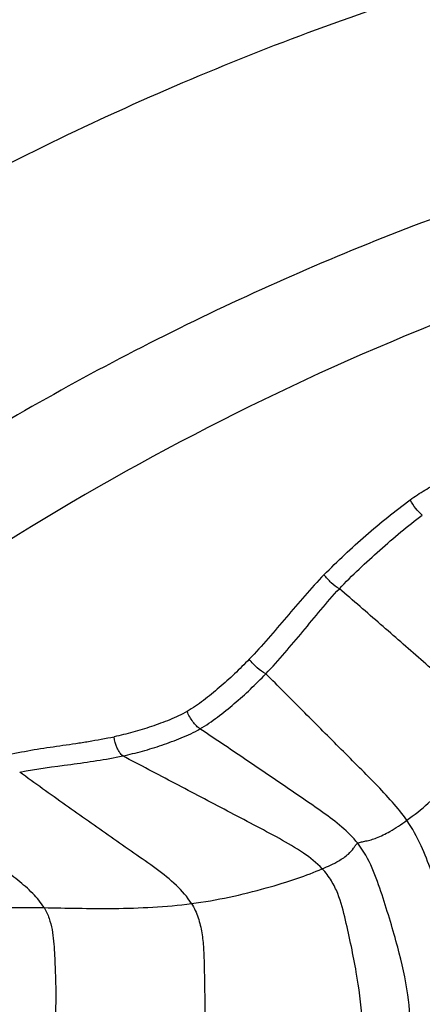
# Model space of a CAD drawing. Units: millimetres. Extents: x 0 to 297, y 0 to 210.
# Drawn here: x 202 to 207, y 153 to 164 of the extents above; entities that cross this region are included whole.
import ezdxf

# ---------------------------------------------------------------- set-up
doc = ezdxf.new("R2010")
doc.units = ezdxf.units.MM
doc.header["$LTSCALE"] = 16.335
doc.layers.get('0').update_dxf_attribs({"linetype": 'CONTINUOUS'})

msp = doc.modelspace()

# ---------------------------------------------------------------- linework, layer by layer
at = {"color": 7, "linetype": 'CONTINUOUS'}
for points, knots in [([(222.04031, 168.26207), (220.89247, 168.55698), (218.56957, 169.02831), (215.03574, 169.36846), (211.48928, 169.33726), (207.95868, 168.93487), (204.47163, 168.16458), (201.05562, 167.03263), (197.73738, 165.5481), (194.54289, 163.72297), (191.49681, 161.57148), (187.63856, 158.2685), (183.31059, 153.39619), (179.10304, 146.62778), (175.96156, 139.09997), (173.98041, 131.04516), (173.21769, 122.70929), (173.69612, 114.3468), (175.40146, 106.21291), (178.28386, 98.55582), (182.25678, 91.61173), (186.41423, 86.55685), (190.15625, 83.08948), (192.15106, 81.55699), (193.17448, 80.84593)], [0, 0, 0, 0, 0.02851617, 0.05691195, 0.08527538, 0.11369581, 0.14226029, 0.17105013, 0.20013783, 0.2295846, 0.25943849, 0.28973324, 0.35164641, 0.41536537, 0.48065409, 0.54710541, 0.61419252, 0.68132556, 0.74791019, 0.81340624, 0.8773848, 0.93958076, 0.97001433, 1, 1, 1, 1]), ([(196.58699, 81.48244), (195.5799, 82.18215), (193.61692, 83.69019), (189.93461, 87.10223), (185.8435, 92.07644), (181.93398, 98.90972), (179.09758, 106.44463), (177.41945, 114.44872), (176.94865, 122.67777), (177.6992, 130.88062), (179.64874, 138.8069), (182.74009, 146.21458), (186.8805, 152.87498), (191.13941, 157.66954), (194.93609, 160.91982), (197.93356, 163.03697), (201.07708, 164.83298), (204.34236, 166.29382), (207.70387, 167.40771), (211.13527, 168.16571), (214.60953, 168.56168), (218.09939, 168.59237), (221.57684, 168.25765), (223.86267, 167.79385), (224.99219, 167.50364)], [0, 0, 0, 0, 0.02998567, 0.06041924, 0.1226152, 0.18659376, 0.25208981, 0.31867444, 0.38580748, 0.45289459, 0.51934591, 0.58463463, 0.64835359, 0.71026676, 0.74056151, 0.7704154, 0.79986217, 0.82894987, 0.85773971, 0.88630419, 0.91472462, 0.94308805, 0.97148383, 1, 1, 1, 1]), ([(197.55914, 83.44488), (195.62733, 84.78707), (191.9607, 87.89865), (187.32422, 93.54348), (183.6013, 100.06), (180.90511, 107.2438), (179.31457, 114.87429), (178.87697, 122.71735), (179.6052, 130.53295), (181.47755, 138.08167), (184.43891, 145.13227), (188.40014, 151.4663), (192.47132, 156.02043), (196.0985, 159.10331), (198.96116, 161.10886), (201.96229, 162.80723), (205.07865, 164.18509), (208.28575, 165.2313), (211.55839, 165.93743), (214.8707, 166.29774), (218.19659, 166.30927), (221.50926, 165.97202), (223.68562, 165.51765), (224.7608, 165.2349)], [0, 0, 0, 0, 0.06036912, 0.12258288, 0.18658208, 0.25209984, 0.31870485, 0.38585433, 0.45295157, 0.51940493, 0.58468691, 0.64839101, 0.71028355, 0.7405672, 0.7704102, 0.799847, 0.82892641, 0.85771042, 0.88627225, 0.91469386, 0.94306281, 0.97146879, 1, 1, 1, 1]), ([(218.22958, 162.99607), (217.28268, 163.00143), (215.38451, 162.92006), (212.55727, 162.52261), (209.76634, 161.85236), (206.10329, 160.59614), (201.69752, 158.35362), (197.71408, 155.33032), (194.80988, 152.48784), (192.77044, 150.13541), (190.89998, 147.59418), (188.63557, 143.95777), (186.29702, 139.02753), (184.35121, 132.69552), (183.29714, 126.07693), (183.16234, 119.34656), (183.95011, 112.68085), (185.64044, 106.2549), (188.19007, 100.23786), (191.53457, 94.78832), (195.58643, 90.05288), (198.73613, 87.41962), (200.3888, 86.27137)], [0, 0, 0, 0, 0.02817062, 0.0564171, 0.08481266, 0.11342543, 0.17147677, 0.23100676, 0.26142059, 0.29226128, 0.32352418, 0.35519378, 0.41959744, 0.48521159, 0.55161942, 0.61833574, 0.68484939, 0.75066625, 0.81535181, 0.87857216, 0.94013106, 1, 1, 1, 1])]:
    msp.add_open_spline(points, degree=3, knots=knots, dxfattribs=at)
at = {"color": 9, "linetype": 'CONTINUOUS'}
for points, knots in [([(221.84332, 163.70741), (220.83999, 163.85065), (218.81844, 164.03618), (215.77324, 164.00632), (212.74062, 163.66832), (209.74333, 163.02468), (206.80328, 162.08028), (203.9421, 160.84226), (201.18048, 159.31966), (197.63538, 156.91035), (193.55328, 153.22968), (189.3973, 147.94162), (186.05986, 141.90332), (183.63484, 135.29021), (182.18901, 128.29185), (181.76258, 121.10845), (182.36735, 113.94521), (183.98666, 107.00674), (186.5755, 100.49172), (190.06295, 94.58688), (194.34991, 89.46508), (197.71304, 86.63065), (199.48159, 85.40189)], [0, 0, 0, 0, 0.02830953, 0.05659011, 0.08492505, 0.11339559, 0.14207792, 0.17104049, 0.20034177, 0.23002855, 0.29062264, 0.35299855, 0.41706169, 0.4825369, 0.54900785, 0.61596351, 0.68284818, 0.74911265, 0.81426521, 0.87792103, 0.93984732, 1, 1, 1, 1]), ([(206.60825, 158.73693), (206.66422, 158.77739), (206.7792, 158.8528), (206.95927, 158.95079), (207.14664, 159.02873), (207.27513, 159.06819), (207.33946, 159.08642)], [0, 0, 0, 0, 0.25427678, 0.50558416, 0.75379828, 1, 1, 1, 1]), ([(205.59215, 157.85336), (205.75235, 158.01282), (206.07747, 158.32336), (206.4289, 158.60416), (206.60825, 158.73693)], [0, 0, 0, 0, 0.50320763, 1, 1, 1, 1]), ([(206.75067, 158.55698), (206.72154, 158.57929), (206.66802, 158.63578), (206.62631, 158.70097), (206.60825, 158.73693)], [0, 0, 0, 0, 0.47695137, 1, 1, 1, 1]), ([(205.77346, 157.68801), (205.8485, 157.76816), (206.00541, 157.92238), (206.24884, 158.144), (206.49559, 158.3578), (206.66435, 158.49358), (206.75067, 158.55698)], [0, 0, 0, 0, 0.25167347, 0.50389976, 0.75452499, 1, 1, 1, 1]), ([(205.59215, 157.85336), (205.43715, 157.69283), (205.15127, 157.35332), (204.86321, 157.01587), (204.71108, 156.8565)], [0, 0, 0, 0, 0.50318294, 1, 1, 1, 1]), ([(205.77346, 157.68801), (205.73901, 157.70697), (205.67327, 157.75774), (205.61759, 157.81883), (205.59215, 157.85336)], [0, 0, 0, 0, 0.47831785, 1, 1, 1, 1]), ([(204.90703, 156.68481), (204.98265, 156.76523), (205.1305, 156.92992), (205.34466, 157.1835), (205.55361, 157.44075), (205.69657, 157.60925), (205.77346, 157.68801)], [0, 0, 0, 0, 0.24979218, 0.50068453, 0.75093215, 1, 1, 1, 1]), ([(207.62098, 156.03611), (207.48901, 156.17912), (207.26964, 156.3817), (206.96792, 156.64726), (206.65426, 156.92297), (206.25659, 157.2708), (205.93594, 157.54856), (205.77346, 157.68801)], [0, 0, 0, 0, 0.23551256, 0.36059189, 0.48660179, 0.74087531, 1, 1, 1, 1]), ([(204.71108, 156.8565), (204.6548, 156.79755), (204.53982, 156.68292), (204.35977, 156.52074), (204.17489, 156.37067), (204.04591, 156.27963), (203.97874, 156.24108)], [0, 0, 0, 0, 0.25498145, 0.50770446, 0.75769328, 1, 1, 1, 1]), ([(204.90703, 156.68481), (204.86993, 156.70275), (204.79865, 156.75532), (204.73865, 156.81948), (204.71108, 156.8565)], [0, 0, 0, 0, 0.47163411, 1, 1, 1, 1]), ([(204.13056, 156.03506), (204.20317, 156.0754), (204.33933, 156.17394), (204.536, 156.33194), (204.72626, 156.50237), (204.84738, 156.62306), (204.90703, 156.68481)], [0, 0, 0, 0, 0.24553218, 0.49470487, 0.74620597, 1, 1, 1, 1]), ([(206.56815, 154.95665), (206.51607, 155.03202), (206.39641, 155.18004), (206.19647, 155.3918), (205.98332, 155.60473), (205.69661, 155.89271), (205.33765, 156.25271), (205.05058, 156.54079), (204.90703, 156.68481)], [0, 0, 0, 0, 0.11457391, 0.237438, 0.36419194, 0.49135356, 0.74567671, 1, 1, 1, 1]), ([(203.97874, 156.24108), (203.9129, 156.20328), (203.77365, 156.13989), (203.55901, 156.06071), (203.34003, 155.99376), (203.192, 155.95767), (203.11768, 155.94182)], [0, 0, 0, 0, 0.24911757, 0.50032733, 0.7506617, 1, 1, 1, 1]), ([(204.13056, 156.03506), (204.11553, 156.04505), (204.08535, 156.07139), (204.02963, 156.13741), (203.99628, 156.198), (203.97874, 156.24108)], [0, 0, 0, 0, 0.20927968, 0.46075809, 1, 1, 1, 1]), ([(203.21984, 155.7163), (203.29785, 155.7333), (203.45345, 155.77133), (203.6839, 155.84216), (203.91069, 155.928), (204.06076, 155.99256), (204.13056, 156.03506)], [0, 0, 0, 0, 0.24752646, 0.49638665, 0.74664119, 1, 1, 1, 1]), ([(205.98936, 154.68671), (205.93411, 154.75658), (205.80233, 154.88606), (205.57733, 155.05394), (205.33783, 155.21657), (205.09605, 155.3825), (204.8533, 155.54797), (204.53197, 155.7663), (204.29102, 155.92845), (204.13056, 156.03506)], [0, 0, 0, 0, 0.1161311, 0.23904573, 0.36583306, 0.49351693, 0.62136354, 0.74883829, 1, 1, 1, 1]), ([(206.56815, 154.95665), (206.65508, 155.02005), (206.83826, 155.16745), (207.11118, 155.41876), (207.38266, 155.7092), (207.54754, 155.92395), (207.62098, 156.03611)], [0, 0, 0, 0, 0.21314392, 0.46525706, 0.73441756, 1, 1, 1, 1]), ([(201.91248, 155.74107), (202.01241, 155.76109), (202.21261, 155.79886), (202.46469, 155.83436), (202.6662, 155.86273), (202.86729, 155.89509), (203.01755, 155.92289), (203.11768, 155.94182)], [0, 0, 0, 0, 0.25021782, 0.50000142, 0.62486999, 0.7498237, 1, 1, 1, 1]), ([(203.21984, 155.7163), (203.2071, 155.72726), (203.18292, 155.75653), (203.14252, 155.83021), (203.12456, 155.89602), (203.11768, 155.94182)], [0, 0, 0, 0, 0.20051725, 0.44734866, 1, 1, 1, 1]), ([(202.00568, 155.52514), (202.20428, 155.56623), (202.61147, 155.6155), (203.01752, 155.67297), (203.21984, 155.7163)], [0, 0, 0, 0, 0.49499813, 1, 1, 1, 1]), ([(205.57203, 154.38483), (205.50603, 154.45548), (205.34214, 154.58364), (205.06448, 154.74582), (204.76195, 154.90378), (204.45415, 155.06628), (204.14554, 155.22872), (203.73413, 155.44544), (203.42555, 155.60795), (203.21984, 155.7163)], [0, 0, 0, 0, 0.10707589, 0.22818851, 0.35621307, 0.48496978, 0.61372655, 0.74248314, 1, 1, 1, 1]), ([(204.03068, 153.97512), (203.98209, 154.054), (203.85051, 154.20143), (203.61264, 154.38909), (203.35003, 154.5705), (203.0829, 154.75752), (202.81449, 154.94608), (202.4545, 155.20089), (202.18495, 155.3943), (202.00568, 155.52514)], [0, 0, 0, 0, 0.10863474, 0.22857347, 0.35510408, 0.48280709, 0.61098135, 0.73974692, 1, 1, 1, 1]), ([(202.29326, 153.92663), (202.25659, 153.98802), (202.15879, 154.10367), (201.98266, 154.25384), (201.7899, 154.40011), (201.5949, 154.54979), (201.39938, 154.69941), (201.13875, 154.89901), (200.94327, 155.04868), (200.81295, 155.14847)], [0, 0, 0, 0, 0.1114397, 0.23322982, 0.36054158, 0.48843255, 0.61632328, 0.7442149, 1, 1, 1, 1]), ([(205.98936, 154.68671), (206.0025, 154.69425), (206.03549, 154.70347), (206.08863, 154.71303), (206.1491, 154.72799), (206.24515, 154.76026), (206.38949, 154.83234), (206.50357, 154.90955), (206.56815, 154.95665)], [0, 0, 0, 0, 0.07055234, 0.15663311, 0.25244246, 0.35991923, 0.62788157, 1, 1, 1, 1]), ([(207.20336, 152.7867), (207.21506, 152.94178), (207.18377, 153.28196), (207.0755, 153.70547), (206.95808, 154.07165), (206.85509, 154.3629), (206.74085, 154.66688), (206.6334, 154.86223), (206.56815, 154.95665)], [0, 0, 0, 0, 0.20426446, 0.44349116, 0.57376072, 0.70915865, 0.84925922, 1, 1, 1, 1]), ([(205.57203, 154.38483), (205.63797, 154.41303), (205.74522, 154.46304), (205.87113, 154.54509), (205.9325, 154.61322), (205.96026, 154.66213), (205.97862, 154.68054), (205.98936, 154.68671)], [0, 0, 0, 0, 0.41106929, 0.67726665, 0.85581451, 0.92897947, 1, 1, 1, 1]), ([(206.59939, 152.41443), (206.61523, 152.57501), (206.58873, 152.93093), (206.48668, 153.37729), (206.37478, 153.76781), (206.2761, 154.07957), (206.17002, 154.39757), (206.05963, 154.59786), (205.98936, 154.68671)], [0, 0, 0, 0, 0.20348182, 0.44480353, 0.5773317, 0.71558829, 0.85716202, 1, 1, 1, 1]), ([(204.03068, 153.97512), (204.32797, 154.01458), (204.74945, 154.10529), (205.25845, 154.26263), (205.47684, 154.34413), (205.57203, 154.38483)], [0, 0, 0, 0, 0.56294288, 0.80567111, 1, 1, 1, 1]), ([(206.0222, 152.10866), (206.04865, 152.27099), (206.05312, 152.62853), (205.99152, 153.0813), (205.91517, 153.47249), (205.84579, 153.78172), (205.78102, 154.04607), (205.68275, 154.24864), (205.61258, 154.34143), (205.57203, 154.38483)], [0, 0, 0, 0, 0.20902929, 0.45010681, 0.58036552, 0.71529969, 0.85339237, 0.92450737, 1, 1, 1, 1]), ([(201.09477, 153.91883), (201.27602, 153.9191), (201.67546, 153.9274), (202.07501, 153.9295), (202.29326, 153.92663)], [0, 0, 0, 0, 0.45366438, 1, 1, 1, 1]), ([(202.29326, 153.92663), (202.42432, 153.92491), (202.69862, 153.91888), (203.27819, 153.91384), (203.72791, 153.93493), (204.03068, 153.97512)], [0, 0, 0, 0, 0.22607597, 0.47318706, 1, 1, 1, 1]), ([(202.29326, 153.92663), (202.31705, 153.88682), (202.35558, 153.80236), (202.40047, 153.62359), (202.41515, 153.39635), (202.42775, 153.13001), (202.43363, 152.79991), (202.42139, 152.4911), (202.37317, 152.21226), (202.33554, 152.08957), (202.31241, 152.03394)], [0, 0, 0, 0, 0.07229807, 0.14352008, 0.28624309, 0.42594164, 0.55949995, 0.80092278, 0.90609427, 1, 1, 1, 1]), ([(204.03068, 153.97512), (204.063, 153.92265), (204.11456, 153.80995), (204.15638, 153.62965), (204.17425, 153.44549), (204.1815, 153.19992), (204.18717, 152.89846), (204.18498, 152.44282), (204.16287, 152.0123), (204.10297, 151.61609), (204.05886, 151.43682), (204.03226, 151.35328)], [0, 0, 0, 0, 0.06954099, 0.13840319, 0.20800082, 0.27798451, 0.41560394, 0.54819929, 0.79218924, 0.9010686, 1, 1, 1, 1]), ([(207.20336, 152.7867), (207.11342, 152.73352), (206.96672, 152.64564), (206.78742, 152.53393), (206.67656, 152.46227), (206.62131, 152.42701), (206.59939, 152.41443)], [0, 0, 0, 0, 0.44179772, 0.72300529, 0.89314064, 1, 1, 1, 1])]:
    msp.add_open_spline(points, degree=3, knots=knots, dxfattribs=at)

doc.saveas('drawing.dxf')
